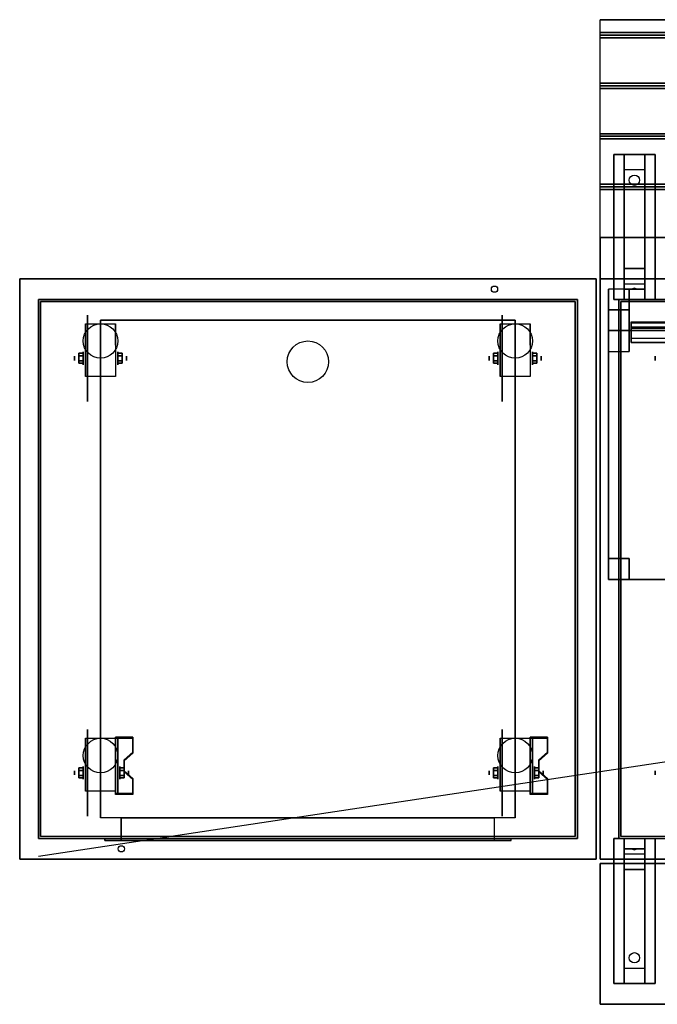
# Model space of a CAD drawing. Extents: x -90 to 90, y -21 to 27.
# Drawn here: x -90 to -59, y -21 to 27 of the extents above; entities that cross this region are included whole.
import ezdxf

# ---------------------------------------------------------------- set-up
doc = ezdxf.new("R2010")
doc.units = 0
doc.layers.get('DEFPOINTS').update_dxf_attribs({"linetype": 'CONTINUOUS'})
for name, color, linetype in [('3D', 254, 'CONTINUOUS'), ('3D-ART', 7, 'CONTINUOUS'), ('3D-BLACK', 250, 'CONTINUOUS'), ('3D-CART-BODY', 42, 'CONTINUOUS'), ('3D-CART-TRIM', 5, 'CONTINUOUS'), ('3D-ELECT-BLACK', 251, 'CONTINUOUS'), ('3D-FLAT', 7, 'CONTINUOUS'), ('3D-GLASS-EDGE', 251, 'CONTINUOUS'), ('3D-GLASS-FACE', 9, 'CONTINUOUS'), ('3D-NON', 7, 'CONTINUOUS')]:
    doc.layers.add(name, color=color, linetype=linetype)

msp = doc.modelspace()

# ---------------------------------------------------------------- linework, layer by layer
at = {"layer": '3D', "extrusion": (1, 0, 0)}
for centre, radius in [((10.592, 2.083, -87.25), 0.104), ((10.592, 2.083, -86.833), 0.313), ((10.592, 2.083, -67.25), 0.104), ((10.592, 2.083, -66.833), 0.313), ((10.592, 2.083, -59.25), 0.104), ((-9.408, 2.083, -87.25), 0.104), ((-9.408, 2.083, -86.833), 0.313), ((-9.408, 2.083, -67.25), 0.104), ((-9.408, 2.083, -66.833), 0.313), ((-9.408, 2.083, -59.25), 0.104)]:
    msp.add_circle(centre, radius, dxfattribs=at)
at = {"layer": '3D', "extrusion": (-1, 0, 0)}
for centre, radius in [((-10.592, 2.083, 85.166), 0.313), ((-10.592, 2.083, 84.75), 0.104), ((-10.592, 2.083, 65.166), 0.313), ((-10.592, 2.083, 64.75), 0.104), ((9.408, 2.083, 85.062), 0.313), ((9.408, 2.083, 84.646), 0.104), ((9.408, 2.083, 65.062), 0.313), ((9.408, 2.083, 64.646), 0.104)]:
    msp.add_circle(centre, radius, dxfattribs=at)
for centre in [(-10.592, 2.083, 86.729), (-10.592, 2.083, 85.271), (-10.592, 2.083, 66.729), (-10.592, 2.083, 65.271), (9.408, 2.083, 86.729), (9.408, 2.083, 85.271), (9.408, 2.083, 66.729), (9.408, 2.083, 65.271)]:
    msp.add_arc(centre, 0.884, 225, 0, dxfattribs=at)
at = {"layer": '3D'}
for points in [[(-2.1, 26.3, 33), (-2.1, 26.175, 33.062), (-61.9, 26.175, 33.062), (-61.9, 26.3, 33)], [(-2.1, 26.175, 33.062), (-2.1, 26.05, 33), (-61.9, 26.05, 33), (-61.9, 26.175, 33.062)], [(-2.1, 23.863, 33), (-2.1, 23.738, 33.062), (-61.9, 23.738, 33.062), (-61.9, 23.863, 33)], [(-2.1, 23.738, 33.062), (-2.1, 23.613, 33), (-61.9, 23.613, 33), (-61.9, 23.738, 33.062)], [(-2.1, 21.425, 33), (-2.1, 21.3, 33.062), (-61.9, 21.3, 33.062), (-61.9, 21.425, 33)], [(-2.1, 21.3, 33.062), (-2.1, 21.175, 33), (-61.9, 21.175, 33), (-61.9, 21.3, 33.062)], [(-60.75, 19.675, 31.25), (-60.75, 20.425, 31.5), (-59.75, 20.425, 31.5), (-59.75, 19.675, 31.25)], [(-60.75, 19.675, 31.25), (-60.75, 14.925, 31), (-59.75, 14.925, 31), (-59.75, 19.675, 31.25)], [(-2.1, 18.988, 33), (-2.1, 18.863, 33.062), (-61.9, 18.863, 33.062), (-61.9, 18.988, 33)], [(-2.1, 18.863, 33.062), (-2.1, 18.738, 33), (-61.9, 18.738, 33), (-61.9, 18.863, 33.062)], [(-60.75, 14.925, 31), (-60.75, 14.175, 30.5), (-59.75, 14.175, 30.5), (-59.75, 14.925, 31)], [(-61.5, 13.925, 34), (-61.5, 11.925, 47), (-60.5, 11.925, 47), (-60.5, 13.925, 34)], [(-60.75, 13.925, 27.25), (-60.75, 14.175, 30.5), (-59.75, 14.175, 30.5), (-59.75, 13.925, 27.25)], [(-60.75, 13.425, 26.5), (-60.75, 13.925, 27.25), (-59.75, 13.925, 27.25), (-59.75, 13.425, 26.5)], [(-60.335, 13.946, 27.522), (-60.25, 13.975, 27.497), (-60.25, 13.975, 27.497), (-60.273, 13.938, 27.414)], [(-60.25, 13.975, 27.497), (-60.25, 13.975, 27.497), (-60.335, 13.946, 27.522), (-60.227, 13.951, 27.584)], [(-60.165, 13.942, 27.476), (-60.273, 13.938, 27.414), (-60.25, 13.975, 27.497)], [(-60.25, 13.975, 27.497), (-60.227, 13.951, 27.584), (-60.165, 13.942, 27.476), (-60.25, 13.975, 27.497)], [(-61.5, 12.925, 34), (-61.5, 10.925, 47), (-60.5, 10.925, 47), (-60.5, 12.925, 34)], [(-60.4, 12.349, 41.979), (-3.6, 12.349, 41.979), (-3.6, 12.319, 42.177), (-60.4, 12.319, 42.177)], [(-60.4, 12.349, 41.979), (-3.6, 12.349, 41.979), (-3.6, 12.053, 41.934), (-60.4, 12.053, 41.934)], [(-60.4, 12.053, 41.934), (-3.6, 12.053, 41.934), (-3.6, 12.022, 42.131), (-60.4, 12.022, 42.131)], [(-87.042, 10.832, 2.083), (-86.833, 10.832, 2.083), (-86.833, 10.712, 2.292), (-87.042, 10.712, 2.292)], [(-87.042, 10.712, 1.875), (-86.833, 10.712, 1.875), (-86.833, 10.832, 2.083), (-87.042, 10.832, 2.083)], [(-87.042, 10.351, 2.083), (-86.833, 10.351, 2.083), (-86.833, 10.471, 1.875), (-87.042, 10.471, 1.875)], [(-87.042, 10.471, 2.292), (-86.833, 10.471, 2.292), (-86.833, 10.351, 2.083), (-87.042, 10.351, 2.083)], [(-84.958, 10.832, 2.083), (-85.166, 10.832, 2.083), (-85.166, 10.712, 1.875), (-84.958, 10.712, 1.875)], [(-84.958, 10.712, 2.292), (-85.166, 10.712, 2.292), (-85.166, 10.832, 2.083), (-84.958, 10.832, 2.083)], [(-84.958, 10.351, 2.083), (-85.166, 10.351, 2.083), (-85.166, 10.471, 2.292), (-84.958, 10.471, 2.292)], [(-84.958, 10.471, 1.875), (-85.166, 10.471, 1.875), (-85.166, 10.351, 2.083), (-84.958, 10.351, 2.083)], [(-67.042, 10.832, 2.083), (-66.833, 10.832, 2.083), (-66.833, 10.712, 2.292), (-67.042, 10.712, 2.292)], [(-67.042, 10.712, 1.875), (-66.833, 10.712, 1.875), (-66.833, 10.832, 2.083), (-67.042, 10.832, 2.083)], [(-67.042, 10.351, 2.083), (-66.833, 10.351, 2.083), (-66.833, 10.471, 1.875), (-67.042, 10.471, 1.875)], [(-67.042, 10.471, 2.292), (-66.833, 10.471, 2.292), (-66.833, 10.351, 2.083), (-67.042, 10.351, 2.083)], [(-64.958, 10.832, 2.083), (-65.166, 10.832, 2.083), (-65.166, 10.712, 1.875), (-64.958, 10.712, 1.875)], [(-64.958, 10.712, 2.292), (-65.166, 10.712, 2.292), (-65.166, 10.832, 2.083), (-64.958, 10.832, 2.083)], [(-64.958, 10.351, 2.083), (-65.166, 10.351, 2.083), (-65.166, 10.471, 2.292), (-64.958, 10.471, 2.292)], [(-64.958, 10.471, 1.875), (-65.166, 10.471, 1.875), (-65.166, 10.351, 2.083), (-64.958, 10.351, 2.083)], [(-84.438, -7.743, 1.843), (-84.438, -7.691, 1.934), (-85.271, -7.691, 1.934), (-85.271, -7.743, 1.843)], [(-85.271, -10.449, 3.406), (-85.271, -7.743, 1.843), (-85.167, -7.743, 1.843), (-85.167, -10.449, 3.406)], [(-85.271, -7.743, 1.843), (-85.271, -8.805, 1.254), (-85.167, -8.805, 1.254), (-85.167, -7.743, 1.843)], [(-64.438, -7.743, 1.843), (-64.438, -7.691, 1.934), (-65.271, -7.691, 1.934), (-65.271, -7.743, 1.843)], [(-65.271, -10.449, 3.406), (-65.271, -7.743, 1.843), (-65.167, -7.743, 1.843), (-65.167, -10.449, 3.406)], [(-65.271, -7.743, 1.843), (-65.271, -8.805, 1.254), (-65.167, -8.805, 1.254), (-65.167, -7.743, 1.843)], [(-84.854, -8.825, 2.468), (-84.854, -8.773, 2.559), (-84.438, -8.412, 2.35), (-84.438, -8.464, 2.26)], [(-64.854, -8.825, 2.468), (-64.854, -8.773, 2.559), (-64.438, -8.412, 2.35), (-64.438, -8.464, 2.26)], [(-85.271, -10.429, 2.191), (-85.271, -8.805, 1.254), (-85.167, -8.805, 1.254), (-85.167, -10.429, 2.191)], [(-65.271, -10.429, 2.191), (-65.271, -8.805, 1.254), (-65.167, -8.805, 1.254), (-65.167, -10.429, 2.191)], [(-87.042, -9.168, 2.083), (-86.833, -9.168, 2.083), (-86.833, -9.288, 2.292), (-87.042, -9.288, 2.292)], [(-87.042, -9.288, 1.875), (-86.833, -9.288, 1.875), (-86.833, -9.168, 2.083), (-87.042, -9.168, 2.083)], [(-84.854, -9.168, 2.083), (-85.062, -9.168, 2.083), (-85.062, -9.288, 1.875), (-84.854, -9.288, 1.875)], [(-84.854, -9.288, 2.292), (-85.062, -9.288, 2.292), (-85.062, -9.168, 2.083), (-84.854, -9.168, 2.083)], [(-84.438, -9.727, 2.989), (-84.438, -9.675, 3.079), (-84.854, -9.314, 2.871), (-84.854, -9.366, 2.781)], [(-67.042, -9.168, 2.083), (-66.833, -9.168, 2.083), (-66.833, -9.288, 2.292), (-67.042, -9.288, 2.292)], [(-67.042, -9.288, 1.875), (-66.833, -9.288, 1.875), (-66.833, -9.168, 2.083), (-67.042, -9.168, 2.083)], [(-64.854, -9.168, 2.083), (-65.062, -9.168, 2.083), (-65.062, -9.288, 1.875), (-64.854, -9.288, 1.875)], [(-64.854, -9.288, 2.292), (-65.062, -9.288, 2.292), (-65.062, -9.168, 2.083), (-64.854, -9.168, 2.083)], [(-64.438, -9.727, 2.989), (-64.438, -9.675, 3.079), (-64.854, -9.314, 2.871), (-64.854, -9.366, 2.781)], [(-87.042, -9.649, 2.083), (-86.833, -9.649, 2.083), (-86.833, -9.529, 1.875), (-87.042, -9.529, 1.875)], [(-87.042, -9.529, 2.292), (-86.833, -9.529, 2.292), (-86.833, -9.649, 2.083), (-87.042, -9.649, 2.083)], [(-84.854, -9.649, 2.083), (-85.062, -9.649, 2.083), (-85.062, -9.529, 2.292), (-84.854, -9.529, 2.292)], [(-84.854, -9.529, 1.875), (-85.062, -9.529, 1.875), (-85.062, -9.649, 2.083), (-84.854, -9.649, 2.083)], [(-67.042, -9.649, 2.083), (-66.833, -9.649, 2.083), (-66.833, -9.529, 1.875), (-67.042, -9.529, 1.875)], [(-67.042, -9.529, 2.292), (-66.833, -9.529, 2.292), (-66.833, -9.649, 2.083), (-67.042, -9.649, 2.083)], [(-64.854, -9.649, 2.083), (-65.062, -9.649, 2.083), (-65.062, -9.529, 2.292), (-64.854, -9.529, 2.292)], [(-64.854, -9.529, 1.875), (-65.062, -9.529, 1.875), (-65.062, -9.649, 2.083), (-64.854, -9.649, 2.083)], [(-85.271, -10.449, 3.406), (-85.271, -10.397, 3.496), (-84.438, -10.397, 3.496), (-84.438, -10.449, 3.406)], [(-85.271, -10.449, 3.406), (-85.271, -10.429, 2.191), (-85.167, -10.429, 2.191), (-85.167, -10.449, 3.406)], [(-65.271, -10.449, 3.406), (-65.271, -10.397, 3.496), (-64.438, -10.397, 3.496), (-64.438, -10.449, 3.406)], [(-65.271, -10.449, 3.406), (-65.271, -10.429, 2.191), (-65.167, -10.429, 2.191), (-65.167, -10.449, 3.406)], [(-59.75, -12.575, 27.5), (-59.75, -13.075, 28.25), (-60.75, -13.075, 28.25), (-60.75, -12.575, 27.5)], [(-59.75, -13.075, 28.25), (-59.75, -13.325, 31.5), (-60.75, -13.325, 31.5), (-60.75, -13.075, 28.25)], [(-60.335, -13.092, 28.476), (-60.227, -13.088, 28.414), (-60.25, -13.125, 28.497)], [(-60.25, -13.125, 28.497), (-60.273, -13.101, 28.584), (-60.335, -13.092, 28.476), (-60.25, -13.125, 28.497)], [(-60.25, -13.125, 28.497), (-60.25, -13.125, 28.497), (-60.165, -13.096, 28.522), (-60.273, -13.101, 28.584)], [(-60.165, -13.096, 28.522), (-60.25, -13.125, 28.497), (-60.25, -13.125, 28.497), (-60.227, -13.088, 28.414)], [(-59.75, -14.075, 32), (-59.75, -13.325, 31.5), (-60.75, -13.325, 31.5), (-60.75, -14.075, 32)], [(-59.75, -18.825, 32.25), (-59.75, -14.075, 32), (-60.75, -14.075, 32), (-60.75, -18.825, 32.25)], [(-59.75, -18.825, 32.25), (-59.75, -19.575, 32.5), (-60.75, -19.575, 32.5), (-60.75, -18.825, 32.25)]]:
    msp.add_3dface(points, dxfattribs=at)
at = {"layer": '3D', "invisible_edges": 15}
for points in [[(-85.271, -8.412, 2.35), (-84.438, -8.412, 2.35), (-84.438, -7.691, 1.934), (-85.271, -7.691, 1.934)], [(-85.271, -8.464, 2.26), (-84.438, -8.464, 2.26), (-84.438, -7.743, 1.843), (-85.271, -7.743, 1.843)], [(-65.271, -8.412, 2.35), (-64.438, -8.412, 2.35), (-64.438, -7.691, 1.934), (-65.271, -7.691, 1.934)], [(-65.271, -8.464, 2.26), (-64.438, -8.464, 2.26), (-64.438, -7.743, 1.843), (-65.271, -7.743, 1.843)], [(-84.438, -8.412, 2.35), (-85.271, -8.412, 2.35), (-85.271, -8.773, 2.559), (-84.854, -8.773, 2.559)], [(-84.438, -8.464, 2.26), (-85.271, -8.464, 2.26), (-85.271, -8.825, 2.468), (-84.854, -8.825, 2.468)], [(-64.438, -8.412, 2.35), (-65.271, -8.412, 2.35), (-65.271, -8.773, 2.559), (-64.854, -8.773, 2.559)], [(-64.438, -8.464, 2.26), (-65.271, -8.464, 2.26), (-65.271, -8.825, 2.468), (-64.854, -8.825, 2.468)], [(-85.271, -9.314, 2.871), (-84.854, -9.314, 2.871), (-84.854, -8.773, 2.559), (-85.271, -8.773, 2.559)], [(-85.271, -9.366, 2.781), (-84.854, -9.366, 2.781), (-84.854, -8.825, 2.468), (-85.271, -8.825, 2.468)], [(-65.271, -9.314, 2.871), (-64.854, -9.314, 2.871), (-64.854, -8.773, 2.559), (-65.271, -8.773, 2.559)], [(-65.271, -9.366, 2.781), (-64.854, -9.366, 2.781), (-64.854, -8.825, 2.468), (-65.271, -8.825, 2.468)], [(-84.854, -9.314, 2.871), (-85.271, -9.314, 2.871), (-85.271, -9.675, 3.079), (-84.438, -9.675, 3.079)], [(-84.854, -9.366, 2.781), (-85.271, -9.366, 2.781), (-85.271, -9.727, 2.989), (-84.438, -9.727, 2.989)], [(-64.854, -9.314, 2.871), (-65.271, -9.314, 2.871), (-65.271, -9.675, 3.079), (-64.438, -9.675, 3.079)], [(-64.854, -9.366, 2.781), (-65.271, -9.366, 2.781), (-65.271, -9.727, 2.989), (-64.438, -9.727, 2.989)], [(-85.271, -10.397, 3.496), (-84.438, -10.397, 3.496), (-84.438, -9.675, 3.079), (-85.271, -9.675, 3.079)], [(-85.271, -10.449, 3.406), (-84.438, -10.449, 3.406), (-84.438, -9.727, 2.989), (-85.271, -9.727, 2.989)], [(-65.271, -10.397, 3.496), (-64.438, -10.397, 3.496), (-64.438, -9.675, 3.079), (-65.271, -9.675, 3.079)], [(-65.271, -10.449, 3.406), (-64.438, -10.449, 3.406), (-64.438, -9.727, 2.989), (-65.271, -9.727, 2.989)]]:
    msp.add_3dface(points, dxfattribs=at)
at = {"layer": '3D-ART'}
for points, invisible_edges in [([(-87.5, 13.425, 33), (-86.5, 13.425, 28.953), (-65.5, 13.425, 28.953), (-64.5, 13.425, 33)], 7), ([(-87.5, 13.425, 5.25), (-86.5, 13.425, 9.297), (-86.5, 13.425, 28.953), (-87.5, 13.425, 33)], 7), ([(-64.5, 13.425, 5.25), (-65.5, 13.425, 9.297), (-86.5, 13.425, 9.297), (-87.5, 13.425, 5.25)], 7), ([(-65.5, 13.425, 9.297), (-86.5, 13.425, 9.297), (-86.5, 13.425, 28.953), (-65.5, 13.425, 28.953)], 15), ([(-64.5, 13.425, 33), (-65.5, 13.425, 28.953), (-65.5, 13.425, 9.297), (-64.5, 13.425, 5.25)], 7), ([(-59.5, 13.425, 33), (-42.55, 13.425, 29), (-21.45, 13.425, 29), (-4.5, 13.425, 33)], 7), ([(-59.5, 13.425, 5.25), (-42.55, 13.425, 9.25), (-42.55, 13.425, 29), (-59.5, 13.425, 33)], 7), ([(-4.5, 13.425, 5.25), (-21.45, 13.425, 9.25), (-42.55, 13.425, 9.25), (-59.5, 13.425, 5.25)], 7)]:
    msp.add_3dface(points, dxfattribs=dict(at, invisible_edges=invisible_edges))
at = {"layer": '3D-BLACK', "extrusion": (0, -0.052559, 0.998618)}
msp.add_circle((-60.25, 20.79, 30.048), 0.25, dxfattribs=at)
at = {"layer": '3D-BLACK', "extrusion": (1, 0, 0)}
for centre in [(10.592, 2.083, -86.625), (10.592, 2.083, -66.625), (-9.408, 2.083, -86.625), (-9.408, 2.083, -66.625)]:
    msp.add_circle(centre, 2.083, dxfattribs=at)
at = {"layer": '3D-BLACK', "extrusion": (0, 0.052559, 0.998618)}
msp.add_circle((60.25, 19.994, 31.091), 0.25, dxfattribs=at)
at = {"layer": '3D-BLACK'}
for points in [[(-88.9, -12.475, 5), (-88.9, -12.475, 33), (-88.9, 13.325, 33), (-88.9, 13.325, 5)], [(-88.9, 13.325, 5), (-88.9, 13.325, 33), (-63.1, 13.325, 33), (-63.1, 13.325, 5)], [(-88.9, -12.475, 5), (-88.9, 13.325, 5), (-63.1, 13.325, 5), (-63.1, -12.475, 5)], [(-63.1, -12.475, 5), (-63.1, -12.475, 33), (-63.1, 13.325, 33), (-63.1, 13.325, 5)], [(-60.9, -12.475, 5), (-60.9, -12.475, 33), (-60.9, 13.325, 33), (-60.9, 13.325, 5)], [(-60.9, 13.325, 5), (-60.9, 13.325, 33), (-3.1, 13.325, 33), (-3.1, 13.325, 5)], [(-60.9, -12.475, 5), (-60.9, 13.325, 5), (-3.1, 13.325, 5), (-3.1, -12.475, 5)]]:
    msp.add_3dface(points, dxfattribs=at)
at = {"layer": '3D-CART-BODY'}
for points in [[(-89, 11.925, 5.25), (-89, 11.925, 33), (-89, -11.075, 33), (-89, -11.075, 5.25)], [(-63, -11.075, 5.25), (-63, -11.075, 33), (-63, 11.925, 33), (-63, 11.925, 5.25)], [(-61, 11.925, 5.25), (-61, 11.925, 33), (-61, -11.075, 33), (-61, -11.075, 5.25)]]:
    msp.add_3dface(points, dxfattribs=at)
for points, invisible_edges in [([(-64.5, -12.575, 5), (-66.2, -12.575, 5.2), (-85.8, -12.575, 5.2), (-87.5, -12.575, 5)], 7), ([(-87.5, -12.575, 5), (-85.8, -12.575, 5.2), (-85.8, -12.575, 23.3), (-87.5, -12.575, 33)], 15), ([(-87.5, -12.575, 33), (-85.8, -12.575, 23.3), (-66.2, -12.575, 23.3), (-64.5, -12.575, 33)], 7), ([(-64.5, -12.575, 33), (-66.2, -12.575, 23.3), (-66.2, -12.575, 5.2), (-64.5, -12.575, 5)], 15), ([(-4.5, -12.575, 5), (-6.7, -12.575, 5.2), (-44.3, -12.575, 5.2), (-59.5, -12.575, 5)], 7), ([(-59.5, -12.575, 5), (-44.3, -12.575, 5.2), (-44.3, -12.575, 23.3), (-59.5, -12.575, 33)], 15), ([(-59.5, -12.575, 33), (-44.3, -12.575, 23.3), (-6.7, -12.575, 23.3), (-4.5, -12.575, 33)], 7)]:
    msp.add_3dface(points, dxfattribs=dict(at, invisible_edges=invisible_edges))
at = {"layer": '3D-CART-TRIM'}
for points in [[(-89, 13.425, 5), (-89, 13.425, 33), (-89, 11.925, 33), (-89, 11.925, 5)], [(-87.5, 13.425, 5), (-87.5, 13.425, 33), (-89, 13.425, 33), (-89, 13.425, 5)], [(-64.5, 13.425, 5), (-64.5, 13.425, 5.25), (-87.5, 13.425, 5.25), (-87.5, 13.425, 5)], [(-63, 13.425, 5), (-63, 13.425, 33), (-64.5, 13.425, 33), (-64.5, 13.425, 5)], [(-63, 11.925, 5), (-63, 11.925, 33), (-63, 13.425, 33), (-63, 13.425, 5)], [(-61, 13.425, 5), (-61, 13.425, 33), (-61, 11.925, 33), (-61, 11.925, 5)], [(-59.5, 13.425, 5), (-59.5, 13.425, 33), (-61, 13.425, 33), (-61, 13.425, 5)], [(-4.5, 13.425, 5), (-4.5, 13.425, 5.25), (-59.5, 13.425, 5.25), (-59.5, 13.425, 5)], [(-89, 11.925, 5), (-89, 11.925, 5.25), (-89, -11.075, 5.25), (-89, -11.075, 5)], [(-63, -11.075, 5), (-63, -11.075, 5.25), (-63, 11.925, 5.25), (-63, 11.925, 5)], [(-61, 11.925, 5), (-61, 11.925, 5.25), (-61, -11.075, 5.25), (-61, -11.075, 5)], [(-89, -11.075, 5), (-89, -11.075, 33), (-89, -12.575, 33), (-89, -12.575, 5)], [(-63, -12.575, 5), (-63, -12.575, 33), (-63, -11.075, 33), (-63, -11.075, 5)], [(-61, -11.075, 5), (-61, -11.075, 33), (-61, -12.575, 33), (-61, -12.575, 5)], [(-89, -12.575, 5), (-89, -12.575, 33), (-87.5, -12.575, 33), (-87.5, -12.575, 5)], [(-64.5, -12.575, 5), (-64.5, -12.575, 5.25), (-87.5, -12.575, 5.25), (-87.5, -12.575, 5)], [(-64.5, -12.575, 5), (-64.5, -12.575, 33), (-63, -12.575, 33), (-63, -12.575, 5)], [(-61, -12.575, 5), (-61, -12.575, 33), (-59.5, -12.575, 33), (-59.5, -12.575, 5)], [(-4.5, -12.575, 5), (-4.5, -12.575, 5.25), (-59.5, -12.575, 5.25), (-59.5, -12.575, 5)]]:
    msp.add_3dface(points, dxfattribs=at)
at = {"layer": '3D-ELECT-BLACK'}
for centre in [(-76, 10.425, 6.25), (-76, 10.425, 6)]:
    msp.add_circle(centre, 1, dxfattribs=at)
at = {"layer": '3D-FLAT'}
for centre, radius in [((-67, 13.925, 33), 0.15), ((-86, 11.425, 4.792), 0.833), ((-66, 11.425, 4.792), 0.833), ((-86, -8.575, 4.792), 0.833), ((-66, -8.575, 4.792), 0.833), ((-85, -13.075, 33), 0.15)]:
    msp.add_circle(centre, radius, dxfattribs=at)
for points in [[(-2.1, 26.925, 33), (-2.1, 26.3, 33), (-61.9, 26.3, 33), (-61.9, 26.925, 33)], [(-2.1, 26.05, 33), (-2.1, 23.863, 33), (-61.9, 23.863, 33), (-61.9, 26.05, 33)], [(-2.1, 23.613, 33), (-2.1, 21.425, 33), (-61.9, 21.425, 33), (-61.9, 23.613, 33)], [(-2.1, 21.175, 33), (-2.1, 18.988, 33), (-61.9, 18.988, 33), (-61.9, 21.175, 33)], [(-61.25, 20.425, 31.5), (-59.25, 20.425, 31.5), (-59.25, 13.425, 31.5), (-61.25, 13.425, 31.5)], [(-61.25, 20.425, 32), (-59.25, 20.425, 32), (-59.25, 13.425, 32), (-61.25, 13.425, 32)], [(-2.1, 18.738, 33), (-2.1, 16.425, 33), (-61.9, 16.425, 33), (-61.9, 18.738, 33)], [(-89.9, -13.575, 34), (-62.1, -13.575, 34), (-62.1, 14.425, 34), (-89.9, 14.425, 34)], [(-61.5, 13.925, 34), (-61.5, 12.925, 34), (-60.5, 12.925, 34), (-60.5, 13.925, 34)], [(-66, -11.575, 6), (-86, -11.575, 6), (-86, 12.425, 6), (-66, 12.425, 6)], [(-85.271, 9.708, 4.792), (-86.729, 9.708, 4.792), (-86.729, 12.258, 4.792), (-85.271, 12.258, 4.792)], [(-65.271, 9.708, 4.792), (-66.729, 9.708, 4.792), (-66.729, 12.258, 4.792), (-65.271, 12.258, 4.792)], [(-61.5, 11.925, 47), (-61.5, 10.925, 47), (-60.5, 10.925, 47), (-60.5, 11.925, 47)], [(-61.5, 11.925, 47), (-2.5, 11.925, 47), (-2.5, -0.075, 47), (-61.5, -0.075, 47)], [(-61.5, 11.925, 48), (-2.5, 11.925, 48), (-2.5, -0.075, 48), (-61.5, -0.075, 48)], [(-87.042, 10.712, 2.292), (-86.833, 10.712, 2.292), (-86.833, 10.471, 2.292), (-87.042, 10.471, 2.292)], [(-87.042, 10.471, 1.875), (-86.833, 10.471, 1.875), (-86.833, 10.712, 1.875), (-87.042, 10.712, 1.875)], [(-84.958, 10.471, 2.292), (-85.166, 10.471, 2.292), (-85.166, 10.712, 2.292), (-84.958, 10.712, 2.292)], [(-84.958, 10.712, 1.875), (-85.166, 10.712, 1.875), (-85.166, 10.471, 1.875), (-84.958, 10.471, 1.875)], [(-67.042, 10.712, 2.292), (-66.833, 10.712, 2.292), (-66.833, 10.471, 2.292), (-67.042, 10.471, 2.292)], [(-67.042, 10.471, 1.875), (-66.833, 10.471, 1.875), (-66.833, 10.712, 1.875), (-67.042, 10.712, 1.875)], [(-64.958, 10.471, 2.292), (-65.166, 10.471, 2.292), (-65.166, 10.712, 2.292), (-64.958, 10.712, 2.292)], [(-64.958, 10.712, 1.875), (-65.166, 10.712, 1.875), (-65.166, 10.471, 1.875), (-64.958, 10.471, 1.875)], [(-61.5, -0.075, 47), (-60.5, -0.075, 47), (-60.5, 0.925, 47), (-61.5, 0.925, 47)], [(-61.5, -0.075, 34), (-60.5, -0.075, 34), (-60.5, 0.925, 34), (-61.5, 0.925, 34)], [(-85.271, -10.292, 4.792), (-86.729, -10.292, 4.792), (-86.729, -7.742, 4.792), (-85.271, -7.742, 4.792)], [(-65.271, -10.292, 4.792), (-66.729, -10.292, 4.792), (-66.729, -7.742, 4.792), (-65.271, -7.742, 4.792)], [(-87.042, -9.288, 2.292), (-86.833, -9.288, 2.292), (-86.833, -9.529, 2.292), (-87.042, -9.529, 2.292)], [(-87.042, -9.529, 1.875), (-86.833, -9.529, 1.875), (-86.833, -9.288, 1.875), (-87.042, -9.288, 1.875)], [(-84.854, -9.529, 2.292), (-85.062, -9.529, 2.292), (-85.062, -9.288, 2.292), (-84.854, -9.288, 2.292)], [(-84.854, -9.288, 1.875), (-85.062, -9.288, 1.875), (-85.062, -9.529, 1.875), (-84.854, -9.529, 1.875)], [(-67.042, -9.288, 2.292), (-66.833, -9.288, 2.292), (-66.833, -9.529, 2.292), (-67.042, -9.529, 2.292)], [(-67.042, -9.529, 1.875), (-66.833, -9.529, 1.875), (-66.833, -9.288, 1.875), (-67.042, -9.288, 1.875)], [(-64.854, -9.529, 2.292), (-65.062, -9.529, 2.292), (-65.062, -9.288, 2.292), (-64.854, -9.288, 2.292)], [(-64.854, -9.288, 1.875), (-65.062, -9.288, 1.875), (-65.062, -9.529, 1.875), (-64.854, -9.529, 1.875)], [(-85, -11.575, 6), (-85, -12.675, 6), (-67, -12.675, 6), (-67, -11.575, 6)], [(-85.8, -12.575, 5.2), (-85.8, -12.675, 5.2), (-66.2, -12.675, 5.2), (-66.2, -12.575, 5.2)], [(-59.25, -19.575, 32.5), (-61.25, -19.575, 32.5), (-61.25, -12.575, 32.5), (-59.25, -12.575, 32.5)], [(-59.25, -19.575, 33), (-61.25, -19.575, 33), (-61.25, -12.575, 33), (-59.25, -12.575, 33)], [(-2.1, -13.775, 34), (-61.9, -13.775, 34), (-61.9, -20.575, 34), (-2.1, -20.575, 34)], [(-2.1, -13.775, 33), (-61.9, -13.775, 33), (-61.9, -20.575, 33), (-2.1, -20.575, 33)]]:
    msp.add_3dface(points, dxfattribs=at)
for points, invisible_edges in [([(-2.1, 16.425, 33.9), (-2.1, 15.425, 33.9), (-61.9, 15.425, 33.9), (-61.9, 16.425, 33.9)], 2), ([(-61.9, 14.425, 33.9), (-61.9, 15.425, 33.9), (-34.5, 15.425, 33.9), (-34.5, 14.425, 33.9)], 2), ([(-61.9, 14.425, 34), (-57.875, 10.425, 34), (-57.875, -9.575, 34), (-61.9, -13.575, 34)], 7), ([(-2.1, 14.425, 34), (-6.125, 10.425, 34), (-57.875, 10.425, 34), (-61.9, 14.425, 34)], 7), ([(-61.9, -13.575, 34), (-57.875, -9.575, 34), (-6.125, -9.575, 34), (-2.1, -13.575, 34)], 7), ([(-67, -11.575, 22.5), (-67, -12.675, 22.5), (-85, -12.675, 22.5), (-85, -11.575, 22.5)], 1), ([(-66.2, -12.575, 23.3), (-66.2, -12.675, 23.3), (-85.8, -12.675, 23.3), (-85.8, -12.575, 23.3)], 1)]:
    msp.add_3dface(points, dxfattribs=dict(at, invisible_edges=invisible_edges))
at = {"layer": '3D-GLASS-EDGE'}
for points in [[(-3.6, 12.094, 41.991), (-3.6, 12.292, 42.021), (-60.4, 12.292, 42.021), (-60.4, 12.094, 41.991)], [(-60.4, 12.094, 41.991), (-60.4, 12.292, 42.021), (-60.4, 11.554, 46.818), (-60.4, 11.357, 46.787)], [(-60.4, 11.357, 46.787), (-60.4, 11.554, 46.818), (-3.6, 11.554, 46.818), (-3.6, 11.357, 46.787)]]:
    msp.add_3dface(points, dxfattribs=at)
at = {"layer": '3D-GLASS-FACE'}
for points in [[(-60.4, 11.554, 46.818), (-3.6, 11.554, 46.818), (-3.6, 12.292, 42.021), (-60.4, 12.292, 42.021)], [(-60.4, 11.357, 46.787), (-3.6, 11.357, 46.787), (-3.6, 12.094, 41.991), (-60.4, 12.094, 41.991)]]:
    msp.add_3dface(points, dxfattribs=at)
at = {"layer": '3D-NON'}
for points, invisible_edges in [([(-61.9, 26.925, 33), (-61.9, 14.425, 33), (-61.9, 14.425, 32), (-61.9, 26.925, 32)], 1), ([(-61.9, 14.425, 33), (-61.9, 16.425, 33), (-61.9, 16.425, 34), (-61.9, 14.425, 34)], 1), ([(-89.9, 0.425, 33), (-89.9, 13.925, 33.2), (-89.9, 13.925, 33.2), (-89.9, 14.425, 33)], 7), ([(-89.9, 14.425, 33), (-89.9, 14.225, 33.5), (-89.9, 14.225, 33.5), (-89.9, 14.425, 34)], 15), ([(-89.9, 14.425, 34), (-89.9, 13.925, 33.8), (-89.9, 13.925, 33.8), (-89.9, 0.425, 34)], 7), ([(-89.9, 14.425, 33), (-89.9, 13.925, 33.2), (-89.9, 14.04, 33.223), (-89.9, 14.137, 33.288)], 9), ([(-89.9, 14.425, 33), (-89.9, 14.137, 33.288), (-89.9, 14.202, 33.385), (-89.9, 14.225, 33.5)], 9), ([(-89.9, 14.425, 34), (-89.9, 14.225, 33.5), (-89.9, 14.202, 33.615), (-89.9, 14.137, 33.712)], 9), ([(-89.9, 14.425, 34), (-89.9, 14.137, 33.712), (-89.9, 14.04, 33.777), (-89.9, 13.925, 33.8)], 9), ([(-62.1, 0.425, 33), (-62.1, 13.925, 33.2), (-62.1, 13.925, 33.2), (-62.1, 14.425, 33)], 7), ([(-62.1, 14.425, 33), (-62.1, 14.225, 33.5), (-62.1, 14.225, 33.5), (-62.1, 14.425, 34)], 15), ([(-62.1, 14.425, 34), (-62.1, 13.925, 33.8), (-62.1, 13.925, 33.8), (-62.1, 0.425, 34)], 7), ([(-62.1, 14.425, 33), (-62.1, 13.925, 33.2), (-62.1, 14.04, 33.223), (-62.1, 14.137, 33.288)], 9), ([(-62.1, 14.425, 33), (-62.1, 14.137, 33.288), (-62.1, 14.202, 33.385), (-62.1, 14.225, 33.5)], 9), ([(-62.1, 14.425, 34), (-62.1, 14.225, 33.5), (-62.1, 14.202, 33.615), (-62.1, 14.137, 33.712)], 9), ([(-62.1, 14.425, 34), (-62.1, 14.137, 33.712), (-62.1, 14.04, 33.777), (-62.1, 13.925, 33.8)], 9), ([(-61.9, 0.425, 33), (-61.9, 13.925, 33.2), (-61.9, 13.925, 33.2), (-61.9, 14.425, 33)], 7), ([(-61.9, 14.425, 33), (-61.9, 14.225, 33.5), (-61.9, 14.225, 33.5), (-61.9, 14.425, 34)], 15), ([(-61.9, 14.425, 34), (-61.9, 13.925, 33.8), (-61.9, 13.925, 33.8), (-61.9, 0.425, 34)], 7), ([(-61.9, 14.425, 33), (-61.9, 13.925, 33.2), (-61.9, 14.04, 33.223), (-61.9, 14.137, 33.288)], 9), ([(-61.9, 14.425, 33), (-61.9, 14.137, 33.288), (-61.9, 14.202, 33.385), (-61.9, 14.225, 33.5)], 9), ([(-61.9, 14.425, 34), (-61.9, 14.225, 33.5), (-61.9, 14.202, 33.615), (-61.9, 14.137, 33.712)], 9), ([(-61.9, 14.425, 34), (-61.9, 14.137, 33.712), (-61.9, 14.04, 33.777), (-61.9, 13.925, 33.8)], 9), ([(-89.9, 0.425, 33), (-89.9, 13.713, 33.288), (-89.9, 13.81, 33.223), (-89.9, 13.925, 33.2)], 9), ([(-89.9, 0.425, 34), (-89.9, 13.925, 33.8), (-89.9, 13.81, 33.777), (-89.9, 13.713, 33.712)], 9), ([(-62.1, 0.425, 33), (-62.1, 13.713, 33.288), (-62.1, 13.81, 33.223), (-62.1, 13.925, 33.2)], 9), ([(-62.1, 0.425, 34), (-62.1, 13.925, 33.8), (-62.1, 13.81, 33.777), (-62.1, 13.713, 33.712)], 9), ([(-61.9, 0.425, 33), (-61.9, 13.713, 33.288), (-61.9, 13.81, 33.223), (-61.9, 13.925, 33.2)], 9), ([(-61.9, 0.425, 34), (-61.9, 13.925, 33.8), (-61.9, 13.81, 33.777), (-61.9, 13.713, 33.712)], 9), ([(-89.9, 0.425, 33), (-89.9, 13.625, 33.5), (-89.9, 13.648, 33.385), (-89.9, 13.713, 33.288)], 9), ([(-89.9, 0.425, 34), (-89.9, 13.713, 33.712), (-89.9, 13.648, 33.615), (-89.9, 13.625, 33.5)], 9), ([(-89.9, 0.425, 34), (-89.9, 13.625, 33.5), (-89.9, 13.625, 33.5), (-89.9, 0.425, 33)], 15), ([(-62.1, 0.425, 33), (-62.1, 13.625, 33.5), (-62.1, 13.648, 33.385), (-62.1, 13.713, 33.288)], 9), ([(-62.1, 0.425, 34), (-62.1, 13.713, 33.712), (-62.1, 13.648, 33.615), (-62.1, 13.625, 33.5)], 9), ([(-62.1, 0.425, 34), (-62.1, 13.625, 33.5), (-62.1, 13.625, 33.5), (-62.1, 0.425, 33)], 15), ([(-61.9, 0.425, 33), (-61.9, 13.625, 33.5), (-61.9, 13.648, 33.385), (-61.9, 13.713, 33.288)], 9), ([(-61.9, 0.425, 34), (-61.9, 13.713, 33.712), (-61.9, 13.648, 33.615), (-61.9, 13.625, 33.5)], 9), ([(-61.9, 0.425, 34), (-61.9, 13.625, 33.5), (-61.9, 13.625, 33.5), (-61.9, 0.425, 33)], 15), ([(-86.729, 11.486, 4.792), (-86.729, 12.258, 4.792), (-86.729, 11.217, 1.458), (-86.729, 10.93, 1.267)], 15), ([(-85.271, 11.486, 4.792), (-85.271, 12.258, 4.792), (-85.271, 11.217, 1.458), (-85.271, 10.93, 1.267)], 15), ([(-66.729, 11.486, 4.792), (-66.729, 12.258, 4.792), (-66.729, 11.217, 1.458), (-66.729, 10.93, 1.267)], 15), ([(-65.271, 11.486, 4.792), (-65.271, 12.258, 4.792), (-65.271, 11.217, 1.458), (-65.271, 10.93, 1.267)], 15), ([(-86.729, 11.13, 4.792), (-86.729, 11.486, 4.792), (-86.729, 10.93, 1.267), (-86.729, 10.592, 1.199)], 15), ([(-85.271, 11.13, 4.792), (-85.271, 11.486, 4.792), (-85.271, 10.93, 1.267), (-85.271, 10.592, 1.199)], 15), ([(-66.729, 11.13, 4.792), (-66.729, 11.486, 4.792), (-66.729, 10.93, 1.267), (-66.729, 10.592, 1.199)], 15), ([(-65.271, 11.13, 4.792), (-65.271, 11.486, 4.792), (-65.271, 10.93, 1.267), (-65.271, 10.592, 1.199)], 15), ([(-86.729, 10.775, 4.792), (-86.729, 11.13, 4.792), (-86.729, 10.592, 1.199), (-86.729, 10.253, 1.267)], 15), ([(-85.271, 10.775, 4.792), (-85.271, 11.13, 4.792), (-85.271, 10.592, 1.199), (-85.271, 10.253, 1.267)], 15), ([(-66.729, 10.775, 4.792), (-66.729, 11.13, 4.792), (-66.729, 10.592, 1.199), (-66.729, 10.253, 1.267)], 15), ([(-65.271, 10.775, 4.792), (-65.271, 11.13, 4.792), (-65.271, 10.592, 1.199), (-65.271, 10.253, 1.267)], 15), ([(-86.729, 10.419, 4.792), (-86.729, 10.775, 4.792), (-86.729, 10.253, 1.267), (-86.729, 9.967, 1.458)], 15), ([(-85.271, 10.419, 4.792), (-85.271, 10.775, 4.792), (-85.271, 10.253, 1.267), (-85.271, 9.967, 1.458)], 15), ([(-66.729, 10.419, 4.792), (-66.729, 10.775, 4.792), (-66.729, 10.253, 1.267), (-66.729, 9.967, 1.458)], 15), ([(-65.271, 10.419, 4.792), (-65.271, 10.775, 4.792), (-65.271, 10.253, 1.267), (-65.271, 9.967, 1.458)], 15), ([(-86.729, 10.063, 4.792), (-86.729, 10.419, 4.792), (-86.729, 9.967, 1.458), (-86.729, 9.775, 1.745)], 15), ([(-86.729, 9.708, 4.792), (-86.729, 10.063, 4.792), (-86.729, 9.775, 1.745), (-86.729, 9.708, 2.083)], 15), ([(-85.271, 10.063, 4.792), (-85.271, 10.419, 4.792), (-85.271, 9.967, 1.458), (-85.271, 9.775, 1.745)], 15), ([(-85.271, 9.708, 4.792), (-85.271, 10.063, 4.792), (-85.271, 9.775, 1.745), (-85.271, 9.708, 2.083)], 15), ([(-66.729, 10.063, 4.792), (-66.729, 10.419, 4.792), (-66.729, 9.967, 1.458), (-66.729, 9.775, 1.745)], 15), ([(-66.729, 9.708, 4.792), (-66.729, 10.063, 4.792), (-66.729, 9.775, 1.745), (-66.729, 9.708, 2.083)], 15), ([(-65.271, 10.063, 4.792), (-65.271, 10.419, 4.792), (-65.271, 9.967, 1.458), (-65.271, 9.775, 1.745)], 15), ([(-65.271, 9.708, 4.792), (-65.271, 10.063, 4.792), (-65.271, 9.775, 1.745), (-65.271, 9.708, 2.083)], 15), ([(-89.9, 0.425, 33), (-89.9, -12.863, 33.288), (-89.9, -12.798, 33.385), (-89.9, -12.775, 33.5)], 9), ([(-89.9, 0.425, 33), (-89.9, -13.075, 33.2), (-89.9, -12.96, 33.223), (-89.9, -12.863, 33.288)], 9), ([(-89.9, 0.425, 34), (-89.9, -12.863, 33.712), (-89.9, -12.96, 33.777), (-89.9, -13.075, 33.8)], 9), ([(-89.9, 0.425, 34), (-89.9, -12.775, 33.5), (-89.9, -12.798, 33.615), (-89.9, -12.863, 33.712)], 9), ([(-89.9, 0.425, 33), (-89.9, -12.775, 33.5), (-89.9, -12.775, 33.5), (-89.9, 0.425, 34)], 15), ([(-89.9, -13.575, 33), (-89.9, -13.075, 33.2), (-89.9, -13.075, 33.2), (-89.9, 0.425, 33)], 7), ([(-89.9, 0.425, 34), (-89.9, -13.075, 33.8), (-89.9, -13.075, 33.8), (-89.9, -13.575, 34)], 7), ([(-62.1, 0.425, 33), (-62.1, -12.863, 33.288), (-62.1, -12.798, 33.385), (-62.1, -12.775, 33.5)], 9), ([(-62.1, 0.425, 33), (-62.1, -13.075, 33.2), (-62.1, -12.96, 33.223), (-62.1, -12.863, 33.288)], 9), ([(-62.1, 0.425, 34), (-62.1, -12.863, 33.712), (-62.1, -12.96, 33.777), (-62.1, -13.075, 33.8)], 9), ([(-62.1, 0.425, 34), (-62.1, -12.775, 33.5), (-62.1, -12.798, 33.615), (-62.1, -12.863, 33.712)], 9), ([(-62.1, 0.425, 33), (-62.1, -12.775, 33.5), (-62.1, -12.775, 33.5), (-62.1, 0.425, 34)], 15), ([(-62.1, -13.575, 33), (-62.1, -13.075, 33.2), (-62.1, -13.075, 33.2), (-62.1, 0.425, 33)], 7), ([(-62.1, 0.425, 34), (-62.1, -13.075, 33.8), (-62.1, -13.075, 33.8), (-62.1, -13.575, 34)], 7), ([(-61.9, 0.425, 33), (-61.9, -12.863, 33.288), (-61.9, -12.798, 33.385), (-61.9, -12.775, 33.5)], 9), ([(-61.9, 0.425, 33), (-61.9, -13.075, 33.2), (-61.9, -12.96, 33.223), (-61.9, -12.863, 33.288)], 9), ([(-61.9, 0.425, 34), (-61.9, -12.863, 33.712), (-61.9, -12.96, 33.777), (-61.9, -13.075, 33.8)], 9), ([(-61.9, 0.425, 34), (-61.9, -12.775, 33.5), (-61.9, -12.798, 33.615), (-61.9, -12.863, 33.712)], 9), ([(-61.9, 0.425, 33), (-61.9, -12.775, 33.5), (-61.9, -12.775, 33.5), (-61.9, 0.425, 34)], 15), ([(-61.9, -13.575, 33), (-61.9, -13.075, 33.2), (-61.9, -13.075, 33.2), (-61.9, 0.425, 33)], 7), ([(-61.9, 0.425, 34), (-61.9, -13.075, 33.8), (-61.9, -13.075, 33.8), (-61.9, -13.575, 34)], 7), ([(-86.729, -8.514, 4.792), (-86.729, -7.742, 4.792), (-86.729, -8.783, 1.458), (-86.729, -9.07, 1.267)], 15), ([(-85.271, -8.514, 4.792), (-85.271, -7.742, 4.792), (-85.271, -8.783, 1.458), (-85.271, -9.07, 1.267)], 15), ([(-66.729, -8.514, 4.792), (-66.729, -7.742, 4.792), (-66.729, -8.783, 1.458), (-66.729, -9.07, 1.267)], 15), ([(-65.271, -8.514, 4.792), (-65.271, -7.742, 4.792), (-65.271, -8.783, 1.458), (-65.271, -9.07, 1.267)], 15), ([(-86.729, -8.87, 4.792), (-86.729, -8.514, 4.792), (-86.729, -9.07, 1.267), (-86.729, -9.408, 1.199)], 15), ([(-85.271, -8.87, 4.792), (-85.271, -8.514, 4.792), (-85.271, -9.07, 1.267), (-85.271, -9.408, 1.199)], 15), ([(-66.729, -8.87, 4.792), (-66.729, -8.514, 4.792), (-66.729, -9.07, 1.267), (-66.729, -9.408, 1.199)], 15), ([(-65.271, -8.87, 4.792), (-65.271, -8.514, 4.792), (-65.271, -9.07, 1.267), (-65.271, -9.408, 1.199)], 15), ([(-86.729, -9.225, 4.792), (-86.729, -8.87, 4.792), (-86.729, -9.408, 1.199), (-86.729, -9.747, 1.267)], 15), ([(-85.271, -9.225, 4.792), (-85.271, -8.87, 4.792), (-85.271, -9.408, 1.199), (-85.271, -9.747, 1.267)], 15), ([(-66.729, -9.225, 4.792), (-66.729, -8.87, 4.792), (-66.729, -9.408, 1.199), (-66.729, -9.747, 1.267)], 15), ([(-65.271, -9.225, 4.792), (-65.271, -8.87, 4.792), (-65.271, -9.408, 1.199), (-65.271, -9.747, 1.267)], 15), ([(-86.729, -9.581, 4.792), (-86.729, -9.225, 4.792), (-86.729, -9.747, 1.267), (-86.729, -10.033, 1.458)], 15), ([(-85.271, -9.581, 4.792), (-85.271, -9.225, 4.792), (-85.271, -9.747, 1.267), (-85.271, -10.033, 1.458)], 15), ([(-66.729, -9.581, 4.792), (-66.729, -9.225, 4.792), (-66.729, -9.747, 1.267), (-66.729, -10.033, 1.458)], 15), ([(-65.271, -9.581, 4.792), (-65.271, -9.225, 4.792), (-65.271, -9.747, 1.267), (-65.271, -10.033, 1.458)], 15), ([(-86.729, -9.937, 4.792), (-86.729, -9.581, 4.792), (-86.729, -10.033, 1.458), (-86.729, -10.225, 1.745)], 15), ([(-86.729, -10.292, 4.792), (-86.729, -9.937, 4.792), (-86.729, -10.225, 1.745), (-86.729, -10.292, 2.083)], 15), ([(-85.271, -9.937, 4.792), (-85.271, -9.581, 4.792), (-85.271, -10.033, 1.458), (-85.271, -10.225, 1.745)], 15), ([(-85.271, -10.292, 4.792), (-85.271, -9.937, 4.792), (-85.271, -10.225, 1.745), (-85.271, -10.292, 2.083)], 15), ([(-66.729, -9.937, 4.792), (-66.729, -9.581, 4.792), (-66.729, -10.033, 1.458), (-66.729, -10.225, 1.745)], 15), ([(-66.729, -10.292, 4.792), (-66.729, -9.937, 4.792), (-66.729, -10.225, 1.745), (-66.729, -10.292, 2.083)], 15), ([(-65.271, -9.937, 4.792), (-65.271, -9.581, 4.792), (-65.271, -10.033, 1.458), (-65.271, -10.225, 1.745)], 15), ([(-65.271, -10.292, 4.792), (-65.271, -9.937, 4.792), (-65.271, -10.225, 1.745), (-65.271, -10.292, 2.083)], 15), ([(-85, -11.575, 22.5), (-85, -12.675, 22.5), (-85, -12.675, 6), (-85, -11.575, 6)], 5), ([(-67, -11.575, 6), (-67, -12.675, 6), (-67, -12.675, 22.5), (-67, -11.575, 22.5)], 1), ([(-85.8, -12.575, 23.3), (-85.8, -12.675, 23.3), (-85.8, -12.675, 5.2), (-85.8, -12.575, 5.2)], 5), ([(-85.8, -12.675, 5.2), (-66.2, -12.675, 5.2), (-67, -12.675, 6), (-85, -12.675, 6)], 15), ([(-85.8, -12.675, 23.3), (-85.8, -12.675, 5.2), (-85, -12.675, 6), (-85, -12.675, 22.5)], 15), ([(-85.8, -12.675, 23.3), (-66.2, -12.675, 23.3), (-67, -12.675, 22.5), (-85, -12.675, 22.5)], 15), ([(-66.2, -12.675, 5.2), (-66.2, -12.675, 23.3), (-67, -12.675, 22.5), (-67, -12.675, 6)], 15), ([(-66.2, -12.575, 5.2), (-66.2, -12.675, 5.2), (-66.2, -12.675, 23.3), (-66.2, -12.575, 23.3)], 1), ([(-89.9, -13.575, 33), (-89.9, -13.287, 33.288), (-89.9, -13.19, 33.223), (-89.9, -13.075, 33.2)], 9), ([(-89.9, -13.575, 34), (-89.9, -13.075, 33.8), (-89.9, -13.19, 33.777), (-89.9, -13.287, 33.712)], 9), ([(-89.9, -13.575, 33), (-89.9, -13.375, 33.5), (-89.9, -13.352, 33.385), (-89.9, -13.287, 33.288)], 9), ([(-89.9, -13.575, 34), (-89.9, -13.287, 33.712), (-89.9, -13.352, 33.615), (-89.9, -13.375, 33.5)], 9), ([(-62.1, -13.575, 33), (-62.1, -13.287, 33.288), (-62.1, -13.19, 33.223), (-62.1, -13.075, 33.2)], 9), ([(-62.1, -13.575, 34), (-62.1, -13.075, 33.8), (-62.1, -13.19, 33.777), (-62.1, -13.287, 33.712)], 9), ([(-62.1, -13.575, 33), (-62.1, -13.375, 33.5), (-62.1, -13.352, 33.385), (-62.1, -13.287, 33.288)], 9), ([(-62.1, -13.575, 34), (-62.1, -13.287, 33.712), (-62.1, -13.352, 33.615), (-62.1, -13.375, 33.5)], 9), ([(-61.9, -13.575, 33), (-61.9, -13.287, 33.288), (-61.9, -13.19, 33.223), (-61.9, -13.075, 33.2)], 9), ([(-61.9, -13.575, 34), (-61.9, -13.075, 33.8), (-61.9, -13.19, 33.777), (-61.9, -13.287, 33.712)], 9), ([(-61.9, -13.575, 33), (-61.9, -13.375, 33.5), (-61.9, -13.352, 33.385), (-61.9, -13.287, 33.288)], 9), ([(-61.9, -13.575, 34), (-61.9, -13.287, 33.712), (-61.9, -13.352, 33.615), (-61.9, -13.375, 33.5)], 9), ([(-89.9, -13.575, 34), (-89.9, -13.375, 33.5), (-89.9, -13.375, 33.5), (-89.9, -13.575, 33)], 15), ([(-62.1, -13.575, 34), (-62.1, -13.375, 33.5), (-62.1, -13.375, 33.5), (-62.1, -13.575, 33)], 15), ([(-61.9, -13.575, 34), (-61.9, -13.375, 33.5), (-61.9, -13.375, 33.5), (-61.9, -13.575, 33)], 15)]:
    msp.add_3dface(points, dxfattribs=dict(at, invisible_edges=invisible_edges))
for points in [[(-2.1, 26.925, 32), (-2.1, 26.925, 33), (-61.9, 26.925, 33), (-61.9, 26.925, 32)], [(-61.25, 20.425, 32), (-61.25, 13.425, 32), (-61.25, 13.425, 31.5), (-61.25, 20.425, 31.5)], [(-61.25, 20.425, 32), (-59.25, 20.425, 32), (-59.25, 20.425, 31.5), (-61.25, 20.425, 31.5)], [(-60.75, 14.925, 31), (-60.75, 14.675, 31.5), (-60.75, 20.425, 31.5), (-60.75, 19.675, 31.25)], [(-59.75, 14.925, 31), (-59.75, 14.675, 31.5), (-59.75, 20.425, 31.5), (-59.75, 19.675, 31.25)], [(-59.25, 20.425, 32), (-59.25, 13.425, 32), (-59.25, 13.425, 31.5), (-59.25, 20.425, 31.5)], [(-2.1, 16.425, 33), (-2.1, 16.425, 33.9), (-61.9, 16.425, 33.9), (-61.9, 16.425, 33)], [(-60.75, 14.175, 30.5), (-60.75, 13.425, 31.5), (-60.75, 14.675, 31.5), (-60.75, 14.925, 31)], [(-59.75, 14.175, 30.5), (-59.75, 13.425, 31.5), (-59.75, 14.675, 31.5), (-59.75, 14.925, 31)], [(-62.1, 14.425, 34), (-62.1, 14.425, 33), (-89.9, 14.425, 33), (-89.9, 14.425, 34)], [(-2.1, 14.425, 34), (-2.1, 14.425, 33), (-61.9, 14.425, 33), (-61.9, 14.425, 34)], [(-61.5, 13.925, 34), (-61.5, 12.925, 34), (-61.5, 10.925, 47), (-61.5, 11.925, 47)], [(-60.75, 13.425, 26.5), (-60.75, 13.925, 27.25), (-60.75, 14.175, 30.5), (-60.75, 13.425, 31.5)], [(-60.5, 13.925, 34), (-60.5, 12.925, 34), (-60.5, 10.925, 47), (-60.5, 11.925, 47)], [(-59.75, 13.425, 26.5), (-59.75, 13.925, 27.25), (-59.75, 14.175, 30.5), (-59.75, 13.425, 31.5)], [(-61.25, 13.425, 32), (-59.25, 13.425, 32), (-59.25, 13.425, 31.5), (-61.25, 13.425, 31.5)], [(-86, 12.425, 6), (-86, 12.425, 7), (-86, -11.575, 7), (-86, -11.575, 6)], [(-66, 12.425, 6), (-66, 12.425, 7), (-86, 12.425, 7), (-86, 12.425, 6)], [(-66, 12.425, 6), (-66, 12.425, 7), (-66, -11.575, 7), (-66, -11.575, 6)], [(-86.729, 12.258, 4.792), (-86.729, 12.258, 4.792), (-86.729, 11.217, 1.458)], [(-85.271, 12.258, 4.792), (-85.271, 12.258, 4.792), (-85.271, 11.217, 1.458)], [(-66.729, 12.258, 4.792), (-66.729, 12.258, 4.792), (-66.729, 11.217, 1.458)], [(-65.271, 12.258, 4.792), (-65.271, 12.258, 4.792), (-65.271, 11.217, 1.458)], [(-61.5, 11.925, 48), (-61.5, -0.075, 48), (-61.5, -0.075, 47), (-61.5, 11.925, 47)], [(-61.5, 11.925, 48), (-2.5, 11.925, 48), (-2.5, 11.925, 47), (-61.5, 11.925, 47)], [(-86.729, 9.708, 2.083), (-86.729, 9.708, 2.083), (-86.729, 9.708, 4.792)], [(-85.271, 9.708, 2.083), (-85.271, 9.708, 2.083), (-85.271, 9.708, 4.792)], [(-66.729, 9.708, 2.083), (-66.729, 9.708, 2.083), (-66.729, 9.708, 4.792)], [(-65.271, 9.708, 2.083), (-65.271, 9.708, 2.083), (-65.271, 9.708, 4.792)], [(-61.5, -0.075, 34), (-61.5, 0.925, 34), (-61.5, 0.925, 47), (-61.5, -0.075, 47)], [(-61.5, 0.925, 34), (-60.5, 0.925, 34), (-60.5, 0.925, 47), (-61.5, 0.925, 47)], [(-60.5, -0.075, 34), (-60.5, 0.925, 34), (-60.5, 0.925, 47), (-60.5, -0.075, 47)], [(-61.5, -0.075, 34), (-60.5, -0.075, 34), (-60.5, -0.075, 47), (-61.5, -0.075, 47)], [(-61.5, -0.075, 48), (-2.5, -0.075, 48), (-2.5, -0.075, 47), (-61.5, -0.075, 47)], [(-86.729, -7.742, 4.792), (-86.729, -7.742, 4.792), (-86.729, -8.783, 1.458)], [(-85.271, -10.449, 3.406), (-85.271, -10.397, 3.496), (-85.271, -7.691, 1.934), (-85.271, -7.743, 1.843)], [(-85.271, -7.742, 4.792), (-85.271, -7.742, 4.792), (-85.271, -8.783, 1.458)], [(-85.271, -10.449, 3.406), (-85.271, -10.429, 2.191), (-85.271, -8.805, 1.254), (-85.271, -7.743, 1.843)], [(-85.167, -10.449, 3.406), (-85.167, -10.429, 2.191), (-85.167, -8.805, 1.254), (-85.167, -7.743, 1.843)], [(-84.438, -8.464, 2.26), (-84.438, -8.412, 2.35), (-84.438, -7.691, 1.934), (-84.438, -7.743, 1.843)], [(-66.729, -7.742, 4.792), (-66.729, -7.742, 4.792), (-66.729, -8.783, 1.458)], [(-65.271, -10.449, 3.406), (-65.271, -10.397, 3.496), (-65.271, -7.691, 1.934), (-65.271, -7.743, 1.843)], [(-65.271, -7.742, 4.792), (-65.271, -7.742, 4.792), (-65.271, -8.783, 1.458)], [(-65.271, -10.449, 3.406), (-65.271, -10.429, 2.191), (-65.271, -8.805, 1.254), (-65.271, -7.743, 1.843)], [(-65.167, -10.449, 3.406), (-65.167, -10.429, 2.191), (-65.167, -8.805, 1.254), (-65.167, -7.743, 1.843)], [(-64.438, -8.464, 2.26), (-64.438, -8.412, 2.35), (-64.438, -7.691, 1.934), (-64.438, -7.743, 1.843)], [(-84.854, -9.366, 2.781), (-84.854, -9.314, 2.871), (-84.854, -8.773, 2.559), (-84.854, -8.825, 2.468)], [(-64.854, -9.366, 2.781), (-64.854, -9.314, 2.871), (-64.854, -8.773, 2.559), (-64.854, -8.825, 2.468)], [(-84.438, -10.449, 3.406), (-84.438, -10.397, 3.496), (-84.438, -9.675, 3.079), (-84.438, -9.727, 2.989)], [(-64.438, -10.449, 3.406), (-64.438, -10.397, 3.496), (-64.438, -9.675, 3.079), (-64.438, -9.727, 2.989)], [(-86.729, -10.292, 2.083), (-86.729, -10.292, 2.083), (-86.729, -10.292, 4.792)], [(-85.271, -10.292, 2.083), (-85.271, -10.292, 2.083), (-85.271, -10.292, 4.792)], [(-66.729, -10.292, 2.083), (-66.729, -10.292, 2.083), (-66.729, -10.292, 4.792)], [(-65.271, -10.292, 2.083), (-65.271, -10.292, 2.083), (-65.271, -10.292, 4.792)], [(-59.25, -12.575, 33), (-61.25, -12.575, 33), (-61.25, -12.575, 32.5), (-59.25, -12.575, 32.5)], [(-61.25, -19.575, 33), (-61.25, -12.575, 33), (-61.25, -12.575, 32.5), (-61.25, -19.575, 32.5)], [(-60.75, -13.325, 31.5), (-60.75, -12.575, 32.5), (-60.75, -13.825, 32.5), (-60.75, -14.075, 32)], [(-60.75, -12.575, 27.5), (-60.75, -13.075, 28.25), (-60.75, -13.325, 31.5), (-60.75, -12.575, 32.5)], [(-59.75, -13.325, 31.5), (-59.75, -12.575, 32.5), (-59.75, -13.825, 32.5), (-59.75, -14.075, 32)], [(-59.75, -12.575, 27.5), (-59.75, -13.075, 28.25), (-59.75, -13.325, 31.5), (-59.75, -12.575, 32.5)], [(-59.25, -19.575, 33), (-59.25, -12.575, 33), (-59.25, -12.575, 32.5), (-59.25, -19.575, 32.5)], [(-89.9, -13.575, 34), (-89.9, -13.575, 33), (-62.1, -13.575, 33), (-62.1, -13.575, 34)], [(-61.9, -13.575, 34), (-61.9, -13.575, 33), (-2.1, -13.575, 33), (-2.1, -13.575, 34)], [(-61.9, -13.775, 33), (-61.9, -20.575, 33), (-61.9, -20.575, 34), (-61.9, -13.775, 34)], [(-2.1, -13.775, 33), (-61.9, -13.775, 33), (-61.9, -13.775, 34), (-2.1, -13.775, 34)], [(-60.75, -14.075, 32), (-60.75, -13.825, 32.5), (-60.75, -19.575, 32.5), (-60.75, -18.825, 32.25)], [(-59.75, -14.075, 32), (-59.75, -13.825, 32.5), (-59.75, -19.575, 32.5), (-59.75, -18.825, 32.25)], [(-59.25, -19.575, 33), (-61.25, -19.575, 33), (-61.25, -19.575, 32.5), (-59.25, -19.575, 32.5)], [(-2.1, -20.575, 33), (-61.9, -20.575, 33), (-61.9, -20.575, 34), (-2.1, -20.575, 34)]]:
    msp.add_3dface(points, dxfattribs=at)
at = {"layer": 'DEFPOINTS', "color": 6}
msp.add_line((-89, -13.425), (89, 13.425), dxfattribs=at)

doc.saveas('drawing.dxf')
